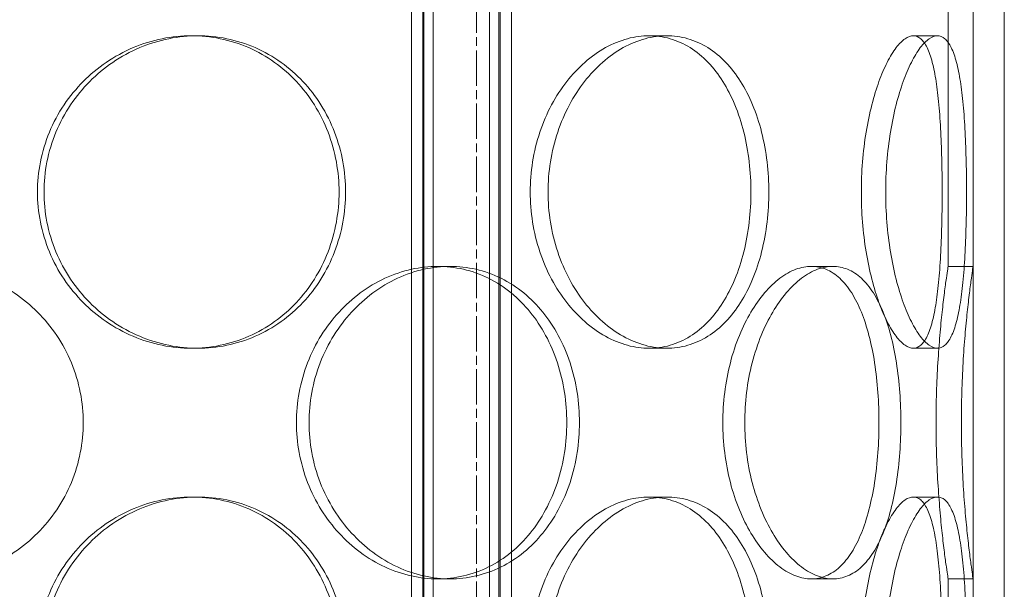
# Model space of a CAD drawing. Units: millimetres. Extents: x 238811 to 330307, y 164885 to 179141.
# Drawn here: x 263685 to 263843, y 171930 to 172022 of the extents above; entities that cross this region are included whole.
import ezdxf

# ---------------------------------------------------------------- set-up
doc = ezdxf.new("R2010")
doc.units = ezdxf.units.MM
doc.linetypes.add('CHAIN', pattern=[0.3543, 0.2362, -0.0295, 0.0591, -0.0295])
doc.linetypes.add('DASHED', pattern=[0])
doc.layers.add('Osa (ISO)', color=1, linetype='Continuous', lineweight=9)
doc.layers.add('Skrytá (ISO)', color=1, linetype='DASHED', lineweight=18)

msp = doc.modelspace()

# ---------------------------------------------------------------- linework, layer by layer
at = {"layer": 'Osa (ISO)', "linetype": 'CHAIN', "ltscale": 23.990969}
msp.add_line((263758.08, 172356.64), (263758.08, 170293.18), dxfattribs=at)
at = {"layer": 'Skrytá (ISO)', "ltscale": 14.192456}
for p, q in [((263833.58, 171982.08), (263833.58, 172275.58)), ((263837.58, 171982.08), (263837.58, 172275.58))]:
    msp.add_line(p, q, dxfattribs=at)
at = {"layer": 'Skrytá (ISO)', "ltscale": 13.187973}
for p, q in [((263837.58, 171543.08), (263837.58, 172143.08)), ((263842.58, 171543.08), (263842.58, 172143.08))]:
    msp.add_line(p, q, dxfattribs=at)
at = {"layer": 'Skrytá (ISO)', "ltscale": 12.924213}
for p, q in [((263747.64, 171535.08), (263747.64, 172123.08)), ((263749.44, 171535.08), (263749.44, 172123.08)), ((263749.64, 171535.08), (263749.64, 172123.08)), ((263751.14, 171535.08), (263751.14, 172123.08)), ((263760.14, 171535.08), (263760.14, 172123.08)), ((263761.64, 171535.08), (263761.64, 172123.08)), ((263761.84, 171535.08), (263761.84, 172123.08)), ((263763.64, 171535.08), (263763.64, 172123.08))]:
    msp.add_line(p, q, dxfattribs=at)
at = {"layer": 'Skrytá (ISO)', "ltscale": 0.380655}
for p, q in [((263712.4, 172018.98), (263713.44, 172018.98)), ((263788.52, 172018.98), (263785.7, 172018.98)), ((263828.01, 172018.98), (263831.88, 172018.98)), ((263753.83, 171982.08), (263751.83, 171982.08)), ((263815.14, 171982.08), (263811.68, 171982.08)), ((263837.58, 171982.08), (263833.58, 171982.08)), ((263712.4, 171968.98), (263713.44, 171968.98)), ((263788.52, 171968.98), (263785.7, 171968.98)), ((263828.01, 171968.98), (263831.88, 171968.98)), ((263712.4, 171945.18), (263713.44, 171945.18)), ((263788.52, 171945.18), (263785.7, 171945.18)), ((263828.01, 171945.18), (263831.88, 171945.18)), ((263753.83, 171932.08), (263751.83, 171932.08)), ((263815.14, 171932.08), (263811.68, 171932.08)), ((263837.58, 171932.08), (263833.58, 171932.08))]:
    msp.add_line(p, q, dxfattribs=at)
at = {"layer": 'Skrytá (ISO)', "ltscale": 2.265393}
for p, q in [((263833.58, 171908.28), (263833.58, 171932.08)), ((263837.58, 171908.28), (263837.58, 171932.08))]:
    msp.add_line(p, q, dxfattribs=at)
at = {"layer": 'Skrytá (ISO)', "ltscale": 12.678099}
for points in [[(263736.05, 171993.98), (263736.05, 171995.56), (263735.91, 171997.18), (263735.32, 172000.41), (263734.88, 172002.02), (263733.69, 172005.1), (263732.95, 172006.57), (263731.24, 172009.3), (263730.27, 172010.55), (263728.19, 172012.77), (263727.01, 172013.81), (263724.44, 172015.65), (263723.04, 172016.44), (263720.11, 172017.72), (263718.58, 172018.2), (263715.48, 172018.83), (263713.92, 172018.98), (263710.88, 172018.98), (263709.31, 172018.83), (263706.16, 172018.2), (263704.59, 172017.72), (263701.57, 172016.44), (263700.12, 172015.65), (263697.42, 172013.81), (263696.18, 172012.77), (263693.98, 172010.55), (263692.94, 172009.3), (263691.1, 172006.57), (263690.31, 172005.1), (263689.03, 172002.02), (263688.54, 172000.41), (263687.91, 171997.18), (263687.75, 171995.56), (263687.75, 171992.41), (263687.91, 171990.79), (263688.54, 171987.56), (263689.03, 171985.95), (263690.31, 171982.87), (263691.1, 171981.39), (263692.94, 171978.67), (263693.98, 171977.41), (263696.18, 171975.2), (263697.42, 171974.16), (263700.12, 171972.32), (263701.57, 171971.53), (263704.59, 171970.25), (263706.16, 171969.77), (263709.31, 171969.13), (263710.88, 171968.98), (263713.92, 171968.98), (263715.48, 171969.13), (263718.58, 171969.77), (263720.11, 171970.25), (263723.04, 171971.53), (263724.44, 171972.32), (263727.01, 171974.16), (263728.19, 171975.2), (263730.27, 171977.41), (263731.24, 171978.67), (263732.95, 171981.39), (263733.69, 171982.87), (263734.88, 171985.95), (263735.32, 171987.56), (263735.91, 171990.79), (263736.05, 171992.41), (263736.05, 171993.98)], [(263766.66, 171993.98), (263766.66, 171992.41), (263766.78, 171990.79), (263767.3, 171987.56), (263767.69, 171985.95), (263768.72, 171982.87), (263769.36, 171981.39), (263770.82, 171978.67), (263771.65, 171977.41), (263773.39, 171975.2), (263774.36, 171974.16), (263776.45, 171972.32), (263777.58, 171971.53), (263779.88, 171970.25), (263781.07, 171969.77), (263783.42, 171969.13), (263784.58, 171968.98), (263786.81, 171968.98), (263787.94, 171969.13), (263790.16, 171969.77), (263791.24, 171970.25), (263793.29, 171971.53), (263794.26, 171972.32), (263796.02, 171974.16), (263796.82, 171975.2), (263798.22, 171977.41), (263798.86, 171978.67), (263800, 171981.39), (263800.48, 171982.87), (263801.25, 171985.95), (263801.54, 171987.56), (263801.92, 171990.79), (263802.01, 171992.41), (263802.01, 171995.56), (263801.92, 171997.18), (263801.54, 172000.41), (263801.25, 172002.02), (263800.48, 172005.1), (263800, 172006.57), (263798.86, 172009.3), (263798.22, 172010.55), (263796.82, 172012.77), (263796.02, 172013.81), (263794.26, 172015.65), (263793.29, 172016.44), (263791.24, 172017.72), (263790.16, 172018.2), (263787.94, 172018.83), (263786.81, 172018.98), (263784.58, 172018.98), (263783.42, 172018.83), (263781.07, 172018.2), (263779.88, 172017.72), (263777.58, 172016.44), (263776.45, 172015.65), (263774.36, 172013.81), (263773.39, 172012.77), (263771.65, 172010.55), (263770.82, 172009.3), (263769.36, 172006.57), (263768.72, 172005.1), (263767.69, 172002.02), (263767.3, 172000.41), (263766.78, 171997.18), (263766.66, 171995.56), (263766.66, 171993.98)], [(263832.63, 171993.98), (263832.63, 171995.56), (263832.61, 171997.18), (263832.54, 172000.41), (263832.48, 172002.02), (263832.33, 172005.1), (263832.23, 172006.57), (263831.98, 172009.3), (263831.83, 172010.55), (263831.49, 172012.77), (263831.29, 172013.81), (263830.81, 172015.65), (263830.53, 172016.44), (263829.91, 172017.72), (263829.56, 172018.2), (263828.82, 172018.83), (263828.42, 172018.98), (263827.61, 172018.98), (263827.16, 172018.83), (263826.23, 172018.2), (263825.75, 172017.72), (263824.78, 172016.44), (263824.29, 172015.65), (263823.36, 172013.81), (263822.91, 172012.77), (263822.11, 172010.55), (263821.72, 172009.3), (263821.02, 172006.57), (263820.71, 172005.1), (263820.2, 172002.02), (263820, 172000.41), (263819.75, 171997.18), (263819.69, 171995.56), (263819.69, 171992.41), (263819.75, 171990.79), (263820, 171987.56), (263820.2, 171985.95), (263820.71, 171982.87), (263821.02, 171981.39), (263821.72, 171978.67), (263822.11, 171977.41), (263822.91, 171975.2), (263823.36, 171974.16), (263824.29, 171972.32), (263824.78, 171971.53), (263825.75, 171970.25), (263826.23, 171969.77), (263827.16, 171969.13), (263827.61, 171968.98), (263828.42, 171968.98), (263828.82, 171969.13), (263829.56, 171969.77), (263829.91, 171970.25), (263830.53, 171971.53), (263830.81, 171972.32), (263831.29, 171974.16), (263831.49, 171975.2), (263831.83, 171977.41), (263831.98, 171978.67), (263832.23, 171981.39), (263832.33, 171982.87), (263832.48, 171985.95), (263832.54, 171987.56), (263832.61, 171990.79), (263832.63, 171992.41), (263832.63, 171993.98)], [(263729.22, 171957.08), (263729.22, 171955.51), (263729.36, 171953.89), (263729.96, 171950.66), (263730.42, 171949.05), (263731.61, 171945.97), (263732.35, 171944.49), (263734.06, 171941.77), (263735.02, 171940.51), (263737.07, 171938.3), (263738.21, 171937.26), (263740.69, 171935.42), (263742.02, 171934.63), (263744.78, 171933.35), (263746.21, 171932.87), (263749.05, 171932.23), (263750.47, 171932.08), (263753.2, 171932.08), (263754.59, 171932.23), (263757.34, 171932.87), (263758.7, 171933.35), (263761.27, 171934.63), (263762.5, 171935.42), (263764.74, 171937.26), (263765.76, 171938.3), (263767.56, 171940.51), (263768.4, 171941.77), (263769.87, 171944.49), (263770.51, 171945.97), (263771.52, 171949.05), (263771.9, 171950.66), (263772.4, 171953.89), (263772.52, 171955.51), (263772.52, 171958.66), (263772.4, 171960.28), (263771.9, 171963.51), (263771.52, 171965.12), (263770.51, 171968.2), (263769.87, 171969.67), (263768.4, 171972.4), (263767.56, 171973.65), (263765.76, 171975.87), (263764.74, 171976.91), (263762.5, 171978.75), (263761.27, 171979.54), (263758.7, 171980.82), (263757.34, 171981.3), (263754.59, 171981.93), (263753.2, 171982.08), (263750.47, 171982.08), (263749.05, 171981.93), (263746.21, 171981.3), (263744.78, 171980.82), (263742.02, 171979.54), (263740.69, 171978.75), (263738.21, 171976.91), (263737.07, 171975.87), (263735.02, 171973.65), (263734.06, 171972.4), (263732.35, 171969.67), (263731.61, 171968.2), (263730.42, 171965.12), (263729.96, 171963.51), (263729.36, 171960.28), (263729.22, 171958.66), (263729.22, 171957.08)], [(263797.51, 171957.08), (263797.51, 171955.51), (263797.61, 171953.89), (263798.01, 171950.66), (263798.31, 171949.05), (263799.11, 171945.97), (263799.6, 171944.49), (263800.72, 171941.77), (263801.35, 171940.51), (263802.67, 171938.3), (263803.4, 171937.26), (263804.97, 171935.42), (263805.8, 171934.63), (263807.5, 171933.35), (263808.36, 171932.87), (263810.06, 171932.23), (263810.89, 171932.08), (263812.46, 171932.08), (263813.26, 171932.23), (263814.79, 171932.87), (263815.53, 171933.35), (263816.91, 171934.63), (263817.56, 171935.42), (263818.72, 171937.26), (263819.24, 171938.3), (263820.14, 171940.51), (263820.55, 171941.77), (263821.26, 171944.49), (263821.57, 171945.97), (263822.05, 171949.05), (263822.23, 171950.66), (263822.46, 171953.89), (263822.51, 171955.51), (263822.51, 171958.66), (263822.46, 171960.28), (263822.23, 171963.51), (263822.05, 171965.12), (263821.57, 171968.2), (263821.26, 171969.67), (263820.55, 171972.4), (263820.14, 171973.65), (263819.24, 171975.87), (263818.72, 171976.91), (263817.56, 171978.75), (263816.91, 171979.54), (263815.53, 171980.82), (263814.79, 171981.3), (263813.26, 171981.93), (263812.46, 171982.08), (263810.89, 171982.08), (263810.06, 171981.93), (263808.36, 171981.3), (263807.5, 171980.82), (263805.8, 171979.54), (263804.97, 171978.75), (263803.4, 171976.91), (263802.67, 171975.87), (263801.35, 171973.65), (263800.72, 171972.4), (263799.6, 171969.67), (263799.11, 171968.2), (263798.31, 171965.12), (263798.01, 171963.51), (263797.61, 171960.28), (263797.51, 171958.66), (263797.51, 171957.08)], [(263736.05, 171920.18), (263736.05, 171921.76), (263735.91, 171923.38), (263735.32, 171926.61), (263734.88, 171928.22), (263733.69, 171931.3), (263732.95, 171932.77), (263731.24, 171935.5), (263730.27, 171936.75), (263728.19, 171938.97), (263727.01, 171940.01), (263724.44, 171941.85), (263723.04, 171942.64), (263720.11, 171943.92), (263718.58, 171944.4), (263715.48, 171945.03), (263713.92, 171945.18), (263710.88, 171945.18), (263709.31, 171945.03), (263706.16, 171944.4), (263704.59, 171943.92), (263701.57, 171942.64), (263700.12, 171941.85), (263697.42, 171940.01), (263696.18, 171938.97), (263693.98, 171936.75), (263692.94, 171935.5), (263691.1, 171932.77), (263690.31, 171931.3), (263689.03, 171928.22), (263688.54, 171926.61), (263687.91, 171923.38), (263687.75, 171921.76), (263687.75, 171918.61), (263687.91, 171916.99), (263688.54, 171913.76), (263689.03, 171912.15), (263690.31, 171909.07), (263691.1, 171907.59), (263692.94, 171904.87), (263693.98, 171903.61), (263696.18, 171901.4), (263697.42, 171900.36), (263700.12, 171898.52), (263701.57, 171897.73), (263704.59, 171896.45), (263706.16, 171895.97), (263709.31, 171895.33), (263710.88, 171895.18), (263713.92, 171895.18), (263715.48, 171895.33), (263718.58, 171895.97), (263720.11, 171896.45), (263723.04, 171897.73), (263724.44, 171898.52), (263727.01, 171900.36), (263728.19, 171901.4), (263730.27, 171903.61), (263731.24, 171904.87), (263732.95, 171907.59), (263733.69, 171909.07), (263734.88, 171912.15), (263735.32, 171913.76), (263735.91, 171916.99), (263736.05, 171918.61), (263736.05, 171920.18)], [(263766.66, 171920.18), (263766.66, 171918.61), (263766.78, 171916.99), (263767.3, 171913.76), (263767.69, 171912.15), (263768.72, 171909.07), (263769.36, 171907.59), (263770.82, 171904.87), (263771.65, 171903.61), (263773.39, 171901.4), (263774.36, 171900.36), (263776.45, 171898.52), (263777.58, 171897.73), (263779.88, 171896.45), (263781.07, 171895.97), (263783.42, 171895.33), (263784.58, 171895.18), (263786.81, 171895.18), (263787.94, 171895.33), (263790.16, 171895.97), (263791.24, 171896.45), (263793.29, 171897.73), (263794.26, 171898.52), (263796.02, 171900.36), (263796.82, 171901.4), (263798.22, 171903.61), (263798.86, 171904.87), (263800, 171907.59), (263800.48, 171909.07), (263801.25, 171912.15), (263801.54, 171913.76), (263801.92, 171916.99), (263802.01, 171918.61), (263802.01, 171921.76), (263801.92, 171923.38), (263801.54, 171926.61), (263801.25, 171928.22), (263800.48, 171931.3), (263800, 171932.77), (263798.86, 171935.5), (263798.22, 171936.75), (263796.82, 171938.97), (263796.02, 171940.01), (263794.26, 171941.85), (263793.29, 171942.64), (263791.24, 171943.92), (263790.16, 171944.4), (263787.94, 171945.03), (263786.81, 171945.18), (263784.58, 171945.18), (263783.42, 171945.03), (263781.07, 171944.4), (263779.88, 171943.92), (263777.58, 171942.64), (263776.45, 171941.85), (263774.36, 171940.01), (263773.39, 171938.97), (263771.65, 171936.75), (263770.82, 171935.5), (263769.36, 171932.77), (263768.72, 171931.3), (263767.69, 171928.22), (263767.3, 171926.61), (263766.78, 171923.38), (263766.66, 171921.76), (263766.66, 171920.18)], [(263832.63, 171920.18), (263832.63, 171921.76), (263832.61, 171923.38), (263832.54, 171926.61), (263832.48, 171928.22), (263832.33, 171931.3), (263832.23, 171932.77), (263831.98, 171935.5), (263831.83, 171936.75), (263831.49, 171938.97), (263831.29, 171940.01), (263830.81, 171941.85), (263830.53, 171942.64), (263829.91, 171943.92), (263829.56, 171944.4), (263828.82, 171945.03), (263828.42, 171945.18), (263827.61, 171945.18), (263827.16, 171945.03), (263826.23, 171944.4), (263825.75, 171943.92), (263824.78, 171942.64), (263824.29, 171941.85), (263823.36, 171940.01), (263822.91, 171938.97), (263822.11, 171936.75), (263821.72, 171935.5), (263821.02, 171932.77), (263820.71, 171931.3), (263820.2, 171928.22), (263820, 171926.61), (263819.75, 171923.38), (263819.69, 171921.76), (263819.69, 171918.61), (263819.75, 171916.99), (263820, 171913.76), (263820.2, 171912.15), (263820.71, 171909.07), (263821.02, 171907.59), (263821.72, 171904.87), (263822.11, 171903.61), (263822.91, 171901.4), (263823.36, 171900.36), (263824.29, 171898.52), (263824.78, 171897.73), (263825.75, 171896.45), (263826.23, 171895.97), (263827.16, 171895.33), (263827.61, 171895.18), (263828.42, 171895.18), (263828.82, 171895.33), (263829.56, 171895.97), (263829.91, 171896.45), (263830.53, 171897.73), (263830.81, 171898.52), (263831.29, 171900.36), (263831.49, 171901.4), (263831.83, 171903.61), (263831.98, 171904.87), (263832.23, 171907.59), (263832.33, 171909.07), (263832.48, 171912.15), (263832.54, 171913.76), (263832.61, 171916.99), (263832.63, 171918.61), (263832.63, 171920.18)]]:
    msp.add_open_spline(points, degree=3, knots=[0, 0, 0, 0, 0.471658, 0.471658, 0.943317, 0.943317, 1.414975, 1.414975, 1.886634, 1.886634, 2.358283, 2.358283, 2.829933, 2.829933, 3.301583, 3.301583, 3.773232, 3.773232, 4.244882, 4.244882, 4.716531, 4.716531, 5.188181, 5.188181, 5.659831, 5.659831, 6.131489, 6.131489, 6.603147, 6.603147, 7.074806, 7.074806, 7.546464, 7.546464, 8.018123, 8.018123, 8.489781, 8.489781, 8.96144, 8.96144, 9.433098, 9.433098, 9.904748, 9.904748, 10.376397, 10.376397, 10.848047, 10.848047, 11.319697, 11.319697, 11.791346, 11.791346, 12.262996, 12.262996, 12.734645, 12.734645, 13.206295, 13.206295, 13.677953, 13.677953, 14.149612, 14.149612, 14.62127, 14.62127, 15.092929, 15.092929, 15.092929, 15.092929], dxfattribs=at)
at = {"layer": 'Skrytá (ISO)', "ltscale": 12.677208}
for points in [[(263737.1, 171993.98), (263737.1, 171992.41), (263736.96, 171990.79), (263736.37, 171987.56), (263735.92, 171985.95), (263734.74, 171982.87), (263734, 171981.4), (263732.28, 171978.67), (263731.31, 171977.41), (263729.23, 171975.2), (263728.05, 171974.16), (263725.47, 171972.32), (263724.08, 171971.53), (263721.15, 171970.25), (263719.61, 171969.77), (263716.52, 171969.13), (263714.95, 171968.98), (263711.92, 171968.98), (263710.34, 171969.13), (263707.2, 171969.77), (263705.63, 171970.25), (263702.61, 171971.53), (263701.16, 171972.32), (263698.46, 171974.16), (263697.22, 171975.2), (263695.02, 171977.41), (263693.98, 171978.67), (263692.15, 171981.4), (263691.35, 171982.87), (263690.08, 171985.95), (263689.59, 171987.56), (263688.95, 171990.79), (263688.8, 171992.41), (263688.8, 171995.56), (263688.95, 171997.18), (263689.59, 172000.41), (263690.08, 172002.02), (263691.35, 172005.1), (263692.15, 172006.57), (263693.98, 172009.3), (263695.02, 172010.55), (263697.22, 172012.77), (263698.46, 172013.81), (263701.16, 172015.65), (263702.61, 172016.44), (263705.63, 172017.72), (263707.2, 172018.2), (263710.34, 172018.83), (263711.92, 172018.98), (263714.95, 172018.98), (263716.52, 172018.83), (263719.61, 172018.2), (263721.15, 172017.72), (263724.08, 172016.44), (263725.47, 172015.65), (263728.05, 172013.81), (263729.23, 172012.77), (263731.31, 172010.55), (263732.28, 172009.3), (263734, 172006.57), (263734.74, 172005.1), (263735.92, 172002.02), (263736.37, 172000.41), (263736.96, 171997.18), (263737.1, 171995.56), (263737.1, 171993.98)], [(263769.52, 171993.98), (263769.52, 171995.56), (263769.64, 171997.18), (263770.16, 172000.41), (263770.55, 172002.02), (263771.58, 172005.1), (263772.21, 172006.57), (263773.67, 172009.3), (263774.5, 172010.55), (263776.23, 172012.77), (263777.2, 172013.81), (263779.29, 172015.65), (263780.41, 172016.44), (263782.71, 172017.72), (263783.9, 172018.2), (263786.25, 172018.83), (263787.41, 172018.98), (263789.64, 172018.98), (263790.77, 172018.83), (263792.99, 172018.2), (263794.07, 172017.72), (263796.13, 172016.44), (263797.09, 172015.65), (263798.86, 172013.81), (263799.66, 172012.77), (263801.06, 172010.55), (263801.71, 172009.3), (263802.85, 172006.57), (263803.33, 172005.1), (263804.11, 172002.02), (263804.4, 172000.41), (263804.78, 171997.18), (263804.88, 171995.56), (263804.88, 171992.41), (263804.78, 171990.79), (263804.4, 171987.56), (263804.11, 171985.95), (263803.33, 171982.87), (263802.85, 171981.4), (263801.71, 171978.67), (263801.06, 171977.41), (263799.66, 171975.2), (263798.86, 171974.16), (263797.09, 171972.32), (263796.13, 171971.53), (263794.07, 171970.25), (263792.99, 171969.77), (263790.77, 171969.13), (263789.64, 171968.98), (263787.41, 171968.98), (263786.25, 171969.13), (263783.9, 171969.77), (263782.71, 171970.25), (263780.41, 171971.53), (263779.29, 171972.32), (263777.2, 171974.16), (263776.23, 171975.2), (263774.5, 171977.41), (263773.67, 171978.67), (263772.21, 171981.4), (263771.58, 171982.87), (263770.55, 171985.95), (263770.16, 171987.56), (263769.64, 171990.79), (263769.52, 171992.41), (263769.52, 171993.98)], [(263836.53, 171993.98), (263836.53, 171992.41), (263836.52, 171990.79), (263836.44, 171987.56), (263836.39, 171985.95), (263836.23, 171982.87), (263836.13, 171981.4), (263835.87, 171978.67), (263835.72, 171977.41), (263835.37, 171975.2), (263835.17, 171974.16), (263834.68, 171972.32), (263834.4, 171971.53), (263833.78, 171970.25), (263833.43, 171969.77), (263832.68, 171969.13), (263832.28, 171968.98), (263831.47, 171968.98), (263831.03, 171969.13), (263830.1, 171969.77), (263829.62, 171970.25), (263828.65, 171971.53), (263828.17, 171972.32), (263827.24, 171974.16), (263826.8, 171975.2), (263826, 171977.41), (263825.61, 171978.67), (263824.91, 171981.4), (263824.6, 171982.87), (263824.1, 171985.95), (263823.91, 171987.56), (263823.65, 171990.79), (263823.59, 171992.41), (263823.59, 171995.56), (263823.65, 171997.18), (263823.91, 172000.41), (263824.1, 172002.02), (263824.6, 172005.1), (263824.91, 172006.57), (263825.61, 172009.3), (263826, 172010.55), (263826.8, 172012.77), (263827.24, 172013.81), (263828.17, 172015.65), (263828.65, 172016.44), (263829.62, 172017.72), (263830.1, 172018.2), (263831.03, 172018.83), (263831.47, 172018.98), (263832.28, 172018.98), (263832.68, 172018.83), (263833.43, 172018.2), (263833.78, 172017.72), (263834.4, 172016.44), (263834.68, 172015.65), (263835.17, 172013.81), (263835.37, 172012.77), (263835.72, 172010.55), (263835.87, 172009.3), (263836.13, 172006.57), (263836.23, 172005.1), (263836.39, 172002.02), (263836.44, 172000.41), (263836.52, 171997.18), (263836.53, 171995.56), (263836.53, 171993.98)], [(263737.1, 171920.18), (263737.1, 171918.61), (263736.96, 171916.99), (263736.37, 171913.76), (263735.92, 171912.15), (263734.74, 171909.07), (263734, 171907.6), (263732.28, 171904.87), (263731.31, 171903.61), (263729.23, 171901.4), (263728.05, 171900.36), (263725.47, 171898.52), (263724.08, 171897.73), (263721.15, 171896.45), (263719.61, 171895.97), (263716.52, 171895.33), (263714.95, 171895.18), (263711.92, 171895.18), (263710.34, 171895.33), (263707.2, 171895.97), (263705.63, 171896.45), (263702.61, 171897.73), (263701.16, 171898.52), (263698.46, 171900.36), (263697.22, 171901.4), (263695.02, 171903.61), (263693.98, 171904.87), (263692.15, 171907.6), (263691.35, 171909.07), (263690.08, 171912.15), (263689.59, 171913.76), (263688.95, 171916.99), (263688.8, 171918.61), (263688.8, 171921.76), (263688.95, 171923.38), (263689.59, 171926.61), (263690.08, 171928.22), (263691.35, 171931.3), (263692.15, 171932.77), (263693.98, 171935.5), (263695.02, 171936.75), (263697.22, 171938.97), (263698.46, 171940.01), (263701.16, 171941.85), (263702.61, 171942.64), (263705.63, 171943.92), (263707.2, 171944.4), (263710.34, 171945.03), (263711.92, 171945.18), (263714.95, 171945.18), (263716.52, 171945.03), (263719.61, 171944.4), (263721.15, 171943.92), (263724.08, 171942.64), (263725.47, 171941.85), (263728.05, 171940.01), (263729.23, 171938.97), (263731.31, 171936.75), (263732.28, 171935.5), (263734, 171932.77), (263734.74, 171931.3), (263735.92, 171928.22), (263736.37, 171926.61), (263736.96, 171923.38), (263737.1, 171921.76), (263737.1, 171920.18)], [(263769.52, 171920.18), (263769.52, 171921.76), (263769.64, 171923.38), (263770.16, 171926.61), (263770.55, 171928.22), (263771.58, 171931.3), (263772.21, 171932.77), (263773.67, 171935.5), (263774.5, 171936.75), (263776.23, 171938.97), (263777.2, 171940.01), (263779.29, 171941.85), (263780.41, 171942.64), (263782.71, 171943.92), (263783.9, 171944.4), (263786.25, 171945.03), (263787.41, 171945.18), (263789.64, 171945.18), (263790.77, 171945.03), (263792.99, 171944.4), (263794.07, 171943.92), (263796.13, 171942.64), (263797.09, 171941.85), (263798.86, 171940.01), (263799.66, 171938.97), (263801.06, 171936.75), (263801.71, 171935.5), (263802.85, 171932.77), (263803.33, 171931.3), (263804.11, 171928.22), (263804.4, 171926.61), (263804.78, 171923.38), (263804.88, 171921.76), (263804.88, 171918.61), (263804.78, 171916.99), (263804.4, 171913.76), (263804.11, 171912.15), (263803.33, 171909.07), (263802.85, 171907.6), (263801.71, 171904.87), (263801.06, 171903.61), (263799.66, 171901.4), (263798.86, 171900.36), (263797.09, 171898.52), (263796.13, 171897.73), (263794.07, 171896.45), (263792.99, 171895.97), (263790.77, 171895.33), (263789.64, 171895.18), (263787.41, 171895.18), (263786.25, 171895.33), (263783.9, 171895.97), (263782.71, 171896.45), (263780.41, 171897.73), (263779.29, 171898.52), (263777.2, 171900.36), (263776.23, 171901.4), (263774.5, 171903.61), (263773.67, 171904.87), (263772.21, 171907.6), (263771.58, 171909.07), (263770.55, 171912.15), (263770.16, 171913.76), (263769.64, 171916.99), (263769.52, 171918.61), (263769.52, 171920.18)], [(263836.53, 171920.18), (263836.53, 171918.61), (263836.52, 171916.99), (263836.44, 171913.76), (263836.39, 171912.15), (263836.23, 171909.07), (263836.13, 171907.6), (263835.87, 171904.87), (263835.72, 171903.61), (263835.37, 171901.4), (263835.17, 171900.36), (263834.68, 171898.52), (263834.4, 171897.73), (263833.78, 171896.45), (263833.43, 171895.97), (263832.68, 171895.33), (263832.28, 171895.18), (263831.47, 171895.18), (263831.03, 171895.33), (263830.1, 171895.97), (263829.62, 171896.45), (263828.65, 171897.73), (263828.17, 171898.52), (263827.24, 171900.36), (263826.8, 171901.4), (263826, 171903.61), (263825.61, 171904.87), (263824.91, 171907.6), (263824.6, 171909.07), (263824.1, 171912.15), (263823.91, 171913.76), (263823.65, 171916.99), (263823.59, 171918.61), (263823.59, 171921.76), (263823.65, 171923.38), (263823.91, 171926.61), (263824.1, 171928.22), (263824.6, 171931.3), (263824.91, 171932.77), (263825.61, 171935.5), (263826, 171936.75), (263826.8, 171938.97), (263827.24, 171940.01), (263828.17, 171941.85), (263828.65, 171942.64), (263829.62, 171943.92), (263830.1, 171944.4), (263831.03, 171945.03), (263831.47, 171945.18), (263832.28, 171945.18), (263832.68, 171945.03), (263833.43, 171944.4), (263833.78, 171943.92), (263834.4, 171942.64), (263834.68, 171941.85), (263835.17, 171940.01), (263835.37, 171938.97), (263835.72, 171936.75), (263835.87, 171935.5), (263836.13, 171932.77), (263836.23, 171931.3), (263836.39, 171928.22), (263836.44, 171926.61), (263836.52, 171923.38), (263836.53, 171921.76), (263836.53, 171920.18)]]:
    msp.add_open_spline(points, degree=3, knots=[0, 0, 0, 0, 0.47162, 0.47162, 0.94324, 0.94324, 1.41486, 1.41486, 1.88648, 1.88648, 2.358092, 2.358092, 2.829704, 2.829704, 3.301317, 3.301317, 3.772929, 3.772929, 4.244541, 4.244541, 4.716153, 4.716153, 5.187765, 5.187765, 5.659377, 5.659377, 6.130997, 6.130997, 6.602617, 6.602617, 7.074237, 7.074237, 7.545857, 7.545857, 8.017477, 8.017477, 8.489097, 8.489097, 8.960717, 8.960717, 9.432338, 9.432338, 9.90395, 9.90395, 10.375562, 10.375562, 10.847174, 10.847174, 11.318786, 11.318786, 11.790398, 11.790398, 12.26201, 12.26201, 12.733622, 12.733622, 13.205234, 13.205234, 13.676854, 13.676854, 14.148474, 14.148474, 14.620094, 14.620094, 15.091714, 15.091714, 15.091714, 15.091714], dxfattribs=at)
at = {"layer": 'Skrytá (ISO)', "ltscale": 7.48644}
for points, knots in [([(263670.08, 171982.08), (263671.66, 171982.08), (263673.28, 171981.93), (263676.51, 171981.3), (263678.12, 171980.82), (263681.2, 171979.54), (263682.67, 171978.75), (263685.4, 171976.91), (263686.65, 171975.87), (263688.87, 171973.65), (263689.91, 171972.4), (263691.75, 171969.67), (263692.54, 171968.2), (263693.82, 171965.12), (263694.3, 171963.51), (263694.93, 171960.28), (263695.08, 171958.66), (263695.08, 171955.51), (263694.93, 171953.89), (263694.3, 171950.66), (263693.82, 171949.05), (263692.54, 171945.97), (263691.75, 171944.5), (263689.91, 171941.77), (263688.87, 171940.51), (263686.65, 171938.3), (263685.4, 171937.26), (263682.67, 171935.42), (263681.2, 171934.63), (263678.12, 171933.35), (263676.51, 171932.87), (263673.28, 171932.23), (263671.66, 171932.08), (263670.08, 171932.08)], [3.772929, 3.772929, 3.772929, 3.772929, 4.244541, 4.244541, 4.716153, 4.716153, 5.187765, 5.187765, 5.659377, 5.659377, 6.130997, 6.130997, 6.602617, 6.602617, 7.074237, 7.074237, 7.545857, 7.545857, 8.017477, 8.017477, 8.489097, 8.489097, 8.960717, 8.960717, 9.432338, 9.432338, 9.90395, 9.90395, 10.375562, 10.375562, 10.847174, 10.847174, 11.318786, 11.318786, 11.318786, 11.318786]), ([(263753.83, 171932.08), (263752.47, 171932.08), (263751.05, 171932.23), (263748.21, 171932.87), (263746.78, 171933.35), (263744.03, 171934.63), (263742.7, 171935.42), (263740.22, 171937.26), (263739.08, 171938.3), (263737.04, 171940.51), (263736.08, 171941.77), (263734.37, 171944.5), (263733.63, 171945.97), (263732.44, 171949.05), (263731.98, 171950.66), (263731.39, 171953.89), (263731.24, 171955.51), (263731.24, 171957.08), (263731.24, 171958.66), (263731.39, 171960.28), (263731.98, 171963.51), (263732.44, 171965.12), (263733.63, 171968.2), (263734.37, 171969.67), (263736.08, 171972.4), (263737.04, 171973.65), (263739.08, 171975.87), (263740.22, 171976.91), (263742.7, 171978.75), (263744.03, 171979.54), (263746.78, 171980.82), (263748.21, 171981.3), (263751.05, 171981.93), (263752.47, 171982.08), (263753.83, 171982.08)], [11.318786, 11.318786, 11.318786, 11.318786, 11.790398, 11.790398, 12.26201, 12.26201, 12.733622, 12.733622, 13.205234, 13.205234, 13.676854, 13.676854, 14.148474, 14.148474, 14.620094, 14.620094, 15.091714, 15.091714, 15.091714, 15.563334, 15.563334, 16.034954, 16.034954, 16.506575, 16.506575, 16.978195, 16.978195, 17.449807, 17.449807, 17.921419, 17.921419, 18.393031, 18.393031, 18.864643, 18.864643, 18.864643, 18.864643]), ([(263753.83, 171982.08), (263755.2, 171982.08), (263756.59, 171981.93), (263759.34, 171981.3), (263760.7, 171980.82), (263763.28, 171979.54), (263764.5, 171978.75), (263766.75, 171976.91), (263767.77, 171975.87), (263769.58, 171973.65), (263770.42, 171972.4), (263771.89, 171969.67), (263772.53, 171968.2), (263773.54, 171965.12), (263773.93, 171963.51), (263774.43, 171960.28), (263774.55, 171958.66), (263774.55, 171955.51), (263774.43, 171953.89), (263773.93, 171950.66), (263773.54, 171949.05), (263772.53, 171945.97), (263771.89, 171944.5), (263770.42, 171941.77), (263769.58, 171940.51), (263767.77, 171938.3), (263766.75, 171937.26), (263764.5, 171935.42), (263763.28, 171934.63), (263760.7, 171933.35), (263759.34, 171932.87), (263756.59, 171932.23), (263755.2, 171932.08), (263753.83, 171932.08)], [3.772929, 3.772929, 3.772929, 3.772929, 4.244541, 4.244541, 4.716153, 4.716153, 5.187765, 5.187765, 5.659377, 5.659377, 6.130997, 6.130997, 6.602617, 6.602617, 7.074237, 7.074237, 7.545857, 7.545857, 8.017477, 8.017477, 8.489097, 8.489097, 8.960717, 8.960717, 9.432338, 9.432338, 9.90395, 9.90395, 10.375562, 10.375562, 10.847174, 10.847174, 11.318786, 11.318786, 11.318786, 11.318786]), ([(263815.14, 171932.08), (263814.36, 171932.08), (263813.52, 171932.23), (263811.83, 171932.87), (263810.97, 171933.35), (263809.27, 171934.63), (263808.44, 171935.42), (263806.88, 171937.26), (263806.15, 171938.3), (263804.84, 171940.51), (263804.21, 171941.77), (263803.1, 171944.5), (263802.61, 171945.97), (263801.81, 171949.05), (263801.51, 171950.66), (263801.11, 171953.89), (263801.02, 171955.51), (263801.02, 171957.08), (263801.02, 171958.66), (263801.11, 171960.28), (263801.51, 171963.51), (263801.81, 171965.12), (263802.61, 171968.2), (263803.1, 171969.67), (263804.21, 171972.4), (263804.84, 171973.65), (263806.15, 171975.87), (263806.88, 171976.91), (263808.44, 171978.75), (263809.27, 171979.54), (263810.97, 171980.82), (263811.83, 171981.3), (263813.52, 171981.93), (263814.36, 171982.08), (263815.14, 171982.08)], [11.318786, 11.318786, 11.318786, 11.318786, 11.790398, 11.790398, 12.26201, 12.26201, 12.733622, 12.733622, 13.205234, 13.205234, 13.676854, 13.676854, 14.148474, 14.148474, 14.620094, 14.620094, 15.091714, 15.091714, 15.091714, 15.563334, 15.563334, 16.034954, 16.034954, 16.506575, 16.506575, 16.978195, 16.978195, 17.449807, 17.449807, 17.921419, 17.921419, 18.393031, 18.393031, 18.864643, 18.864643, 18.864643, 18.864643]), ([(263815.14, 171982.08), (263815.93, 171982.08), (263816.72, 171981.93), (263818.26, 171981.3), (263819, 171980.82), (263820.39, 171979.54), (263821.03, 171978.75), (263822.2, 171976.91), (263822.72, 171975.87), (263823.62, 171973.65), (263824.04, 171972.4), (263824.76, 171969.67), (263825.06, 171968.2), (263825.55, 171965.12), (263825.73, 171963.51), (263825.96, 171960.28), (263826.02, 171958.66), (263826.02, 171955.51), (263825.96, 171953.89), (263825.73, 171950.66), (263825.55, 171949.05), (263825.06, 171945.97), (263824.76, 171944.5), (263824.04, 171941.77), (263823.62, 171940.51), (263822.72, 171938.3), (263822.2, 171937.26), (263821.03, 171935.42), (263820.39, 171934.63), (263819, 171933.35), (263818.26, 171932.87), (263816.72, 171932.23), (263815.93, 171932.08), (263815.14, 171932.08)], [3.772929, 3.772929, 3.772929, 3.772929, 4.244541, 4.244541, 4.716153, 4.716153, 5.187765, 5.187765, 5.659377, 5.659377, 6.130997, 6.130997, 6.602617, 6.602617, 7.074237, 7.074237, 7.545857, 7.545857, 8.017477, 8.017477, 8.489097, 8.489097, 8.960717, 8.960717, 9.432338, 9.432338, 9.90395, 9.90395, 10.375562, 10.375562, 10.847174, 10.847174, 11.318786, 11.318786, 11.318786, 11.318786]), ([(263837.58, 171932.08), (263837.58, 171932.08), (263837.56, 171932.23), (263837.47, 171932.87), (263837.4, 171933.35), (263837.22, 171934.63), (263837.12, 171935.42), (263836.89, 171937.26), (263836.77, 171938.3), (263836.53, 171940.51), (263836.41, 171941.77), (263836.18, 171944.5), (263836.07, 171945.97), (263835.9, 171949.05), (263835.82, 171950.66), (263835.73, 171953.89), (263835.71, 171955.51), (263835.71, 171957.08), (263835.71, 171958.66), (263835.73, 171960.28), (263835.82, 171963.51), (263835.9, 171965.12), (263836.07, 171968.2), (263836.18, 171969.67), (263836.41, 171972.4), (263836.53, 171973.65), (263836.77, 171975.87), (263836.89, 171976.91), (263837.12, 171978.75), (263837.22, 171979.54), (263837.4, 171980.82), (263837.47, 171981.3), (263837.56, 171981.93), (263837.58, 171982.08), (263837.58, 171982.08)], [11.318786, 11.318786, 11.318786, 11.318786, 11.790398, 11.790398, 12.26201, 12.26201, 12.733622, 12.733622, 13.205234, 13.205234, 13.676854, 13.676854, 14.148474, 14.148474, 14.620094, 14.620094, 15.091714, 15.091714, 15.091714, 15.563334, 15.563334, 16.034954, 16.034954, 16.506575, 16.506575, 16.978195, 16.978195, 17.449807, 17.449807, 17.921419, 17.921419, 18.393031, 18.393031, 18.864643, 18.864643, 18.864643, 18.864643])]:
    msp.add_open_spline(points, degree=3, knots=knots, dxfattribs=at)
at = {"layer": 'Skrytá (ISO)', "ltscale": 3.743433}
for points, knots in [([(263833.58, 171982.08), (263833.58, 171982.08), (263833.56, 171981.93), (263833.47, 171981.3), (263833.39, 171980.82), (263833.21, 171979.54), (263833.1, 171978.75), (263832.87, 171976.91), (263832.75, 171975.87), (263832.5, 171973.65), (263832.38, 171972.4), (263832.15, 171969.67), (263832.04, 171968.2), (263831.85, 171965.12), (263831.78, 171963.51), (263831.68, 171960.28), (263831.66, 171958.66), (263831.66, 171957.08)], [11.319697, 11.319697, 11.319697, 11.319697, 11.791346, 11.791346, 12.262996, 12.262996, 12.734645, 12.734645, 13.206295, 13.206295, 13.677953, 13.677953, 14.149612, 14.149612, 14.62127, 14.62127, 15.092929, 15.092929, 15.092929, 15.092929]), ([(263831.66, 171957.08), (263831.66, 171955.51), (263831.68, 171953.89), (263831.78, 171950.66), (263831.85, 171949.05), (263832.04, 171945.97), (263832.15, 171944.49), (263832.38, 171941.77), (263832.5, 171940.51), (263832.75, 171938.3), (263832.87, 171937.26), (263833.1, 171935.42), (263833.21, 171934.63), (263833.39, 171933.35), (263833.47, 171932.87), (263833.56, 171932.23), (263833.58, 171932.08), (263833.58, 171932.08)], [0, 0, 0, 0, 0.471658, 0.471658, 0.943317, 0.943317, 1.414975, 1.414975, 1.886634, 1.886634, 2.358283, 2.358283, 2.829933, 2.829933, 3.301583, 3.301583, 3.773232, 3.773232, 3.773232, 3.773232])]:
    msp.add_open_spline(points, degree=3, knots=knots, dxfattribs=at)

doc.saveas('drawing.dxf')
